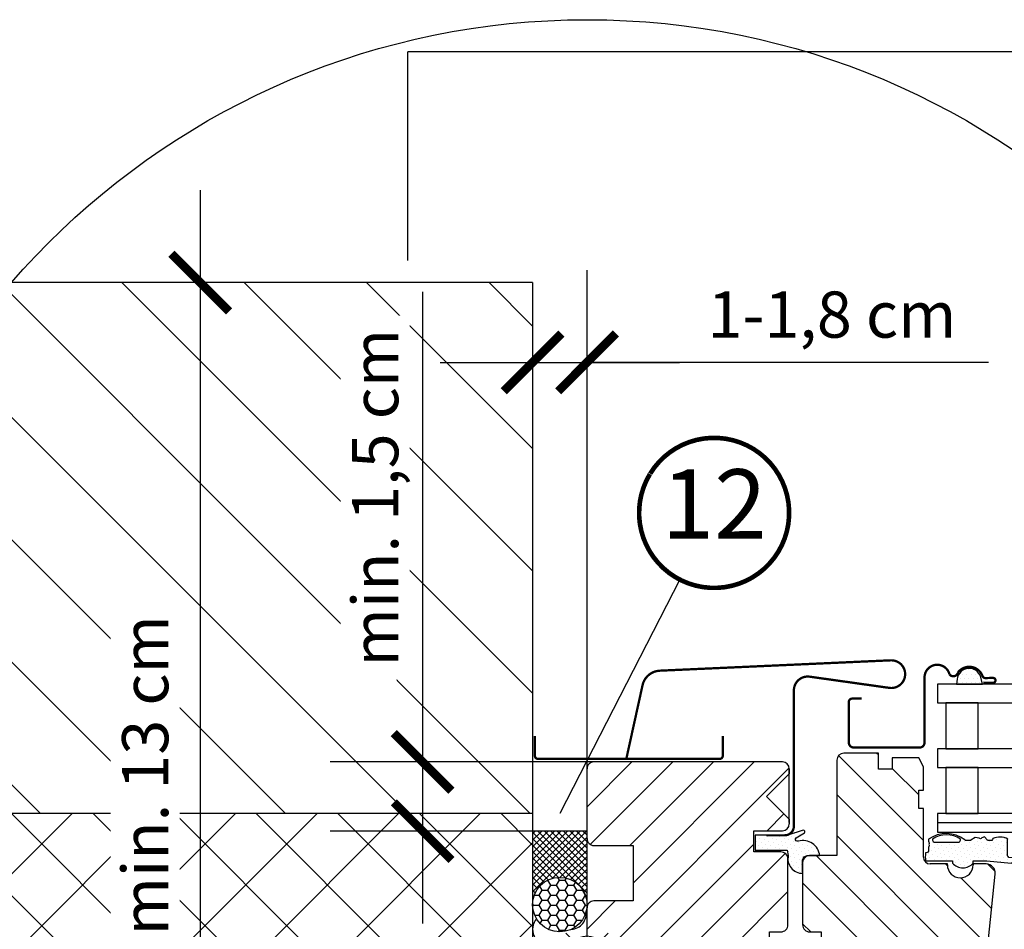
# Model space of a CAD drawing. Units: millimetres. Extents: x 0 to 6124, y 118 to 2754.
# Drawn here: x 3266 to 3479, y 477 to 673 of the extents above; entities that cross this region are included whole.
import ezdxf
from ezdxf.enums import TextEntityAlignment as Align

# ---------------------------------------------------------------- set-up
doc = ezdxf.new("R2010")
doc.units = ezdxf.units.MM
doc.header["$LTSCALE"] = 20
doc.header["$MEASUREMENT"] = 0
doc.header["$PDMODE"] = 35
doc.header["$PDSIZE"] = -3
doc.layers.get('0').update_dxf_attribs({"plot": 0})
for name, color, linetype in [('VELUX-1_10', 1, 'Continuous'), ('VELUX-1_5', 1, 'Continuous'), ('VELUX-DACH', 7, 'Continuous'), ('VELUX-DACHSCHRAFFUR', 8, 'Continuous'), ('VELUX-F-1_10', 1, 'Continuous'), ('VELUX-F-1_5', 1, 'Continuous'), ('VELUX-FENSTER', 5, 'Continuous'), ('VELUX-FENSTERSCHRAFFUR', 8, 'Continuous'), ('VELUX-PUNKT', 1, 'Continuous')]:
    doc.layers.add(name, color=color, linetype=linetype)
doc.layers.get('0').off()
doc.styles.add('Verdana', font='verdana.ttf')
doc.dimstyles.new('Standard_Detail_M_5', dxfattribs={"dimtxt": 10, "dimasz": 12.5, "dimexe": 20, "dimexo": 0, "dimgap": 4, "dimtad": 1, "dimdec": 0, "dimdsep": 46, "dimtxsty": 'Verdana', "dimblk": 'ARCHTICK', "dimcen": 5, "dimdle": 20, "dimclrd": 256, "dimclre": 256, "dimclrt": 256, "dimadec": 0, "dimazin": 0, "dimtfac": 1, "dimtdec": 0, "dimtmove": 1, "dimatfit": 2, "dimldrblk": 'ARCHTICK', "dimfxl": 1, "dimtolj": 1, "dimtzin": 0, "dimlwd": -1, "dimarcsym": 0})
pattern_1 = [(45, (-1775.991701982154, -1364.527044279591), (-0.3314563036811941, 0.9943689110435825), [0, -0.9375])]

# ---------------------------------------------------------------- blocks, each defined once
blk = doc.blocks.new('_ArchTick')
at = {"color": 0, "linetype": 'ByBlock', "const_width": 0.15}
blk.add_lwpolyline([(-0.5, -0.5), (0.5, 0.5)], dxfattribs=at)
blk = doc.blocks.new('*D26')
at = {"layer": 'Defpoints', "color": 0, "transparency": 16777216}
for p in [(3376.670537638931, 616.5583214561245), (3388.470206283428, 599.2695619617725), (3388.470206283428, 495.8583219950699)]:
    blk.add_point(p, dxfattribs=at)
at = {"layer": 'VELUX-1_5', "lineweight": -2, "transparency": 16777216}
for p, q in [((3388.470206283428, 495.8583219950699), (3388.470206283428, 619.2695619617725)), ((3376.670537638931, 616.5583214561245), (3376.670537638931, 579.2695619617725))]:
    blk.add_line(p, q, dxfattribs=at)
at = {"layer": 'VELUX-1_5', "transparency": 16777216}
for p, q in [((3356.670537638931, 599.2695619617725), (3408.470206283428, 599.2695619617725)), ((3475.426172383079, 599.2695619617725), (3388.470206283428, 599.2695619617725))]:
    blk.add_line(p, q, dxfattribs=at)
at = {"layer": 'VELUX-1_5', "transparency": 16777216, "xscale": 12.5, "yscale": 12.5, "zscale": 12.5, "rotation": 180}
blk.add_blockref('_ArchTick', (3376.670537638931, 599.2695619617725), dxfattribs=at)
at = {"layer": 'VELUX-1_5', "transparency": 16777216, "xscale": 12.5, "yscale": 12.5, "zscale": 12.5}
blk.add_blockref('_ArchTick', (3388.470206283428, 599.2695619617725), dxfattribs=at)
at = {"layer": 'VELUX-1_5', "transparency": 16777216, "insert": (3441.523553175557, 609.6261771397443), "char_height": 10, "attachment_point": 5, "style": 'Verdana'}
blk.add_mtext('\\A1;1-1,8 cm', dxfattribs=at)
blk = doc.blocks.new('*D27')
at = {"layer": 'Defpoints', "color": 0, "transparency": 16777216}
for p in [(3389.970167169022, 512.7583210390818), (3352.8595629966, 497.7583210389372), (3376.670537638932, 497.7583210389372)]:
    blk.add_point(p, dxfattribs=at)
at = {"layer": 'VELUX-1_5', "transparency": 16777216}
for p, q in [((3352.8595629966, 614.5366644565562), (3352.8595629966, 512.7583210390818)), ((3352.8595629966, 532.7583210390818), (3352.8595629966, 477.7583210389372))]:
    blk.add_line(p, q, dxfattribs=at)
at = {"layer": 'VELUX-1_5', "lineweight": -2, "transparency": 16777216}
for p, q in [((3389.970167169022, 512.7583210390818), (3332.8595629966, 512.7583210390818)), ((3376.670537638932, 497.7583210389372), (3332.8595629966, 497.7583210389372))]:
    blk.add_line(p, q, dxfattribs=at)
at = {"layer": 'VELUX-1_5', "transparency": 16777216, "xscale": 12.5, "yscale": 12.5, "zscale": 12.5}
for p, rotation in [((3352.8595629966, 512.7583210390818), 90), ((3352.8595629966, 497.7583210389372), 270)]:
    blk.add_blockref('_ArchTick', p, dxfattribs=dict(at, rotation=rotation))
at = {"layer": 'VELUX-1_5', "transparency": 16777216, "insert": (3342.5835388193, 569.9691694934943), "char_height": 10, "attachment_point": 5, "rotation": 90, "style": 'Verdana', "bg_fill": 3, "box_fill_scale": 1.25, "bg_fill_color": 256, "bg_fill_true_color": 13158600, "bg_fill_transparency": 0}
blk.add_mtext('\\A1;min. 1,5 cm', dxfattribs=at)
blk = doc.blocks.new('*D28')
at = {"layer": 'Defpoints', "color": 0, "transparency": 16777216}
for p in [(3376.670537638931, 616.5583214561245), (3304.711846561202, 421.7583228866373), (3393.270187194058, 421.7583228866373)]:
    blk.add_point(p, dxfattribs=at)
at = {"layer": 'VELUX-1_5', "transparency": 16777216}
for p, q in [((3304.711846561202, 636.5583214561246), (3304.711846561202, 401.7583228866373)), ((3376.670537638931, 616.5583214561245), (3284.711846561202, 616.5583214561246)), ((3393.270187194058, 421.7583228866373), (3284.711846561202, 421.7583228866373))]:
    blk.add_line(p, q, dxfattribs=at)
at = {"layer": 'VELUX-1_5', "transparency": 16777216, "xscale": 12.5, "yscale": 12.5, "zscale": 12.5}
for p, rotation in [((3304.711846561202, 616.5583214561246), 90), ((3304.711846561202, 421.7583228866373), 270)]:
    blk.add_blockref('_ArchTick', p, dxfattribs=dict(at, rotation=rotation))
at = {"layer": 'VELUX-1_5', "transparency": 16777216, "insert": (3292.765035214411, 509.8543730534991), "char_height": 10, "attachment_point": 5, "rotation": 90, "style": 'Verdana'}
blk.add_mtext('\\A1;min. 13 cm', dxfattribs=at)
blk = doc.blocks.new('V22_VFE_73_li_nur Schiebeprofil')
at = {"layer": 'VELUX-FENSTER', "color": 4, "const_width": 0.5}
blk.add_lwpolyline([(-14.16122116152746, 47.28993831552793), (-14.16122116152746, 43.0500028876238, 0.4142343585659315), (-13.4612242132855, 42.35000221409132), (25.83877049382227, 42.35000221409132, 0.4142343585659982), (26.53876744206468, 43.05000288762403), (26.53876744206445, 47.28993831552793)], format="xyb", dxfattribs=at)
blk = doc.blocks.new('V22_VFE_66_li_o. Schiebeprofil')
at = {"layer": 'VELUX-FENSTERSCHRAFFUR'}
h = blk.add_hatch(dxfattribs=at)
h.set_pattern_fill('DOTS', color=6, scale=15)
h.set_pattern_definition([(0, (124.2978638381119, -1454.771251476608), (0.46875, 0.9375), [0, -0.9375])])
h.paths.add_polyline_path([(80.14528659114603, 59.61333470380998), (80.0002277076037, 58.5324105157157), (85.66432191270087, 58.5324105157157), (85.3003970109803, 60.04179102888577, 0.810171249270613)])
h = blk.add_hatch(dxfattribs=at)
h.set_pattern_fill('ANSI31', color=256, scale=50, angle=90)
h.set_pattern_definition([(135, (-1775.991701982154, -1364.527044279591), (-4.419417382415922, -4.419417382415921), [])])
h.paths.add_polyline_path([(55.59998750686646, -23.59999377771612), (46.59998416900635, -23.59999377771612, 0.5095358492302738), (45.10000348091125, -25.09999495490786), (45.10000348091125, -31.09999407573935, 0.1456297578231295), (45.34400882408863, -31.92007085967759), (45.77989380790495, -32.35596702003193, 0.1456331336780435), (46.59998416900635, -32.59999339028593), (73.59999418258667, -32.59999339028593, 0.4142264818263501), (75.09997487068176, -31.09999407573935), (75.09997487068176, -28.59999273463484, -0.4142137368469119), (76.09999179840088, -27.59999443336721), (82.34938979148865, -27.59999443336721, 0.3838529225541694), (83.84117484092712, -26.25678699954744), (88.42873573303223, 17.39094931141142, 0.4452267528857519), (86.43966913223267, 19.60000548020605), (83.63968133926392, 19.60000548020605), (83.63968133926392, 19.40000581995253, -0.9635412845276001), (78.04739336293005, 19.19226080816577), (77.63966917991729, 19.60000548020628), (74.33968782424927, 19.60000548020605, -0.4142115546861051), (72.83967733383179, 21.10000665739778), (72.83967733383179, 31.60000558451418), (71.83969020843506, 31.60000558451418), (71.83969020843506, 35.60000624016527), (72.83967733383179, 35.60000624016527), (72.83967733383179, 40.60000519708308), (71.83969020843506, 42.60000552490976), (66.10000133514404, 42.60000552490976), (66.10000133514404, 40.10000418380525), (63.09998035430908, 40.10000418380503), (63.09998035430908, 43.60000755146746), (55.59998750686646, 43.60000755146746, 0.4142106766316769), (54.09997701644897, 42.10000451163057), (54.09997701644897, 21.40000614777807), (48.19998145103455, 21.40000614777807, 0.4142254219150882), (46.70000076293945, 19.90000590190891), (46.70000076293945, 6.400005784562268, 0.4142256755273399), (48.19998145103455, 4.900005829731413), (50.69997906684875, 4.900005829731413), (50.69997906684875, 1.700005852362551, 0.4142116378098221), (52.19998955726624, 0.2000058393240352), (54.3999969959259, 0.2000058393240352), (54.3999969959259, -8.799993773245546), (52.19998955726624, -8.799993773245774, 0.4142113728326878), (50.69997906684875, -10.29999401911493), (50.69997906684875, -13.49999417110678), (48.19998145103455, -13.49999417110678, 0.4240247275335416), (46.7008356862143, -15.04999433125329, 0.4240247278185287), (48.19998145103455, -16.59999449297186), (48.69997501373291, -16.59999449297186), (48.69997501373291, -18.89999431117769, 0.4142124327420997), (50.19998550415039, -20.39999362572428), (55.59998750686646, -20.39999362572428)])
h = blk.add_hatch(dxfattribs=at)
h.set_pattern_fill('ANSI31', color=256, scale=50)
h.set_pattern_definition([(45, (-1775.991701982154, -1364.527044279591), (-4.419417382415921, 4.419417382415922), [])])
h.paths.add_polyline_path([(27.09999680519104, -35.29999439164374), (27.09999680519104, -47.29999263330694), (33.60000252723694, -47.29999263330694, 0.4142066134092549), (35.09998321533203, -45.79999331876036), (35.09998321533203, -19.29999363168474), (41.99999570846558, -19.29999363168474, 0.4142264818263501), (43.49997639656067, -17.79999431713816), (43.49997639656067, -14.99999348565336, 0.4142252400683011), (41.99999570846558, -13.49999417110678), (39.49999809265137, -13.49999417110678), (39.49999809265137, -10.29999401911493, 0.4142113728326657), (37.99998760223389, -8.799993773245774), (37.00000047683716, -8.799993773245546), (37.00000047683716, 5.608357582786994e-06), (3.999996034292053, 5.608357355413318e-06, -0.2331045275433376), (2.435797382999226, -3.172827792506837)])
h.paths.add_polyline_path([(0, -47.29999263330694), (1.999974250793457, -49.29999296113226), (7.599979639053345, -49.29999296113249), (14.59997892379761, -42.29999367638823), (14.59997892379761, -35.29999439164396), (27.09999680519104, -35.29999439164396), (2.435797382999226, -3.172827792506837, -0.1651615707856219), (0, -3.999994391640598)])
h.paths.add_polyline_path([(9.999990463256836, 11.60000603154901), (1.499980688095093, 11.60000603154901, 0.4142254219150882), (0, 10.10000578567985), (0, 4.000005608355309, -0.4142132719909358), (3.999996034292053, 5.608356673292292e-06), (6.499996034292053, 5.608356218544941e-06), (37.00000047683716, 5.608356445918616e-06), (37.00000047683716, 0.2000058393240352), (37.99998760223389, 0.2000058393240352, 0.4142116378097997), (39.49999809265137, 1.700005852362551), (39.49999809265137, 4.900005829731413), (41.99999570846558, 4.900005829731413, 0.4142256755272509), (43.49997639656067, 6.400005784562268), (43.49997639656067, 20.70000547424559, 0.4142256037616324), (41.99999570846558, 22.20000665143732), (36.10000014305115, 22.20000665143732), (36.10000014305115, 26.80000628784899), (42.29998588562012, 26.80000628784899, 0.4142111909788944), (43.7999963760376, 28.30000560239557), (43.7999963760376, 29.30000576630789), (38.89998793602081, 34.20000489310075), (43.7999963760376, 39.10000588253763), (43.7999963760376, 40.20000587657694, 0.4142124327420997), (42.29998588562012, 41.70000519112352), (1.499980688095093, 41.70000519112352, 0.4142264818263945), (0, 40.20000587657694), (0, 25.10000545040373, 0.4142252400683011), (1.499980688095093, 23.60000613585714), (9.999990463256836, 23.60000613585714)])
h.paths.add_polyline_path([(0, 5.608357355413318e-06), (3.999996034292053, 5.608356673292292e-06, 0.4142132719909358), (0, 4.000005608355309)], flags=17)
h.paths.add_polyline_path([(0, -3.999994391640598, 0.4142132719908859), (3.999996034292053, 5.608357355413318e-06), (0, 5.608357355413318e-06)])
h.paths.add_polyline_path([(0, -3.999994391640598, 0.1651615707856219), (2.435797382999226, -3.172827792506837), (0, 4.426939312907052e-07)], flags=17)
h = blk.add_hatch(dxfattribs=at)
h.set_pattern_fill('DOTS', color=6, scale=15, angle=45)
h.set_pattern_definition(pattern_1)
edge = h.paths.add_edge_path()
edge.add_line((45.76577316496696, 24.50000582973132), (45.50519918065402, 24.50000582973132))
edge.add_arc((45.50519918065402, 24.90000582973119), 0.3999999999998103, 121.9943692885837, 269.99999999997965, ccw=False)
edge.add_line((45.29326481256976, 25.23924589756587), (47.06414995671821, 26.34557577885528))
edge.add_arc((46.90519918065456, 26.60000582973123), 0.2999999999999753, 301.9943692886737, 468.1677108342512)
edge.add_line((46.81165932763906, 26.88505020504465), (43.50519918065402, 25.80000582973128))
edge.add_line((43.50519918065402, 25.80000582973128), (36.39997914497144, 25.80000582973128))
edge.add_line((36.39997914497144, 25.80000582973128), (36.41253314497135, 22.60000582973123))
edge.add_line((36.41253314497135, 22.60000582973123), (43.37768934909764, 22.60000582973123))
edge.add_line((43.37768934909764, 22.60000582973123), (43.59222202289584, 21.43261923821899))
edge.add_arc((46.64607677212234, 20.70459673599078), 3.139433960624769, 166.5912709790428, 270.98378427112)
edge.add_line((46.69997906684921, 17.56562554533809), (46.69997906684875, 20.40000582973141))
edge.add_arc((47.69997906684875, 20.40000582973141), 1, 90, 180, ccw=False)
edge.add_line((47.69997906684875, 21.40000582973141), (50.37913221645431, 21.40000582973141))
edge.add_arc((46.84076654614182, 21.11283274053733), 3.550000000000467, 4.639944831284206, 107.225994971185)
h = blk.add_hatch(dxfattribs=at)
h.set_pattern_fill('DOTS', color=6, scale=15, angle=45)
h.set_pattern_definition(pattern_1)
edge = h.paths.add_edge_path()
edge.add_line((83.66422199750377, 19.79505454588423), (83.66422199750377, 20.24505471277723))
edge.add_line((83.66422199750377, 20.24505471277723), (86.56422638440563, 20.24505471277723))
edge.add_line((86.56422638440563, 20.24505471277723), (91.87857651257946, 19.7801086812068))
edge.add_arc((91.61398896179344, 20.65876281540193), 0.9176271898593885, 286.7585303371895, 370.3796425665053)
edge.add_arc((92.03567740843664, 20.080303518699), 0.8857237998039803, 57.11388700614771, 68.15699475915602)
edge.add_line((92.36522391213657, 20.90243839293669), (91.33808159375621, 21.03198131013403))
edge.add_arc((90.85842653072723, 20.86735647661305), 0.507119626223567, 18.94299164815283, 66.05720082862399)
edge.add_line((91.06422805333568, 21.33083899903784), (91.06422805333568, 24.81327203500757))
edge.add_arc((91.36390381611, 24.81339790779396), 0.2996757892092533, 141.4814422103224, 180.0240659402275, ccw=False)
edge.add_arc((89.40239887643975, 21.70499894657803), 3.720196460751355, 62.33942828152465, 113.5779952948184)
edge.add_arc((83.1662477844211, 27.31703933675192), 5.234018211399695, 329.30262614969183, 335.1155658824971, ccw=False)
edge.add_line((87.66685270810558, 24.64505468893537), (86.91592359090282, 24.64505468893537))
edge.add_arc((86.91595085895187, 24.94509408088186), 0.3000393931857361, 204.0047884158666, 269.9947928700635, ccw=False)
edge.add_line((86.64186143422558, 24.82303415823469), (86.09042483101621, 25.50654321889431))
edge.add_line((86.09042483101621, 25.50654321889431), (85.4787363960786, 25.22568588543425))
edge.add_arc((85.20350418271073, 25.34506152844767), 0.300005525649673, 208.0540936889445, 336.55232016611404, ccw=False)
edge.add_line((84.93874811673595, 25.20396744299421), (84.06422876859142, 25.35467774926417))
edge.add_line((84.06422876859142, 25.35467774926417), (83.13752555394603, 24.76370704758654))
edge.add_arc((82.95485207830097, 24.84500006397582), 0.1999453755851965, 269.99577024678126, 336.0100668684897, ccw=False)
edge.add_line((82.95483731770946, 24.64505468893537), (81.99338459516002, 24.64505468893537))
edge.add_arc((81.99338516276566, 24.84504500098808), 0.1999903120536243, 196.2027731789042, 269.9998373850416, ccw=False)
edge.add_arc((77.78812038517299, 19.72437745067452), 6.462101331118409, 51.60794008415829, 126.1680660542516)
edge.add_arc((74.16305239576332, 24.87814119731718), 0.1988307887169039, 161.5206673729085, 180.0587019917146)
edge.add_line((73.96422171140148, 24.87793748665342), (73.96422171140148, 24.51587465990076))
edge.add_arc((74.46433245314347, 24.51591333154659), 0.5001107432367019, 180.0044304629023, 228.1821541428744)
edge.add_arc((74.62117936080176, 23.84505418527613), 0.5738344740931272, 148.6971420710707, 211.3028579289294)
edge.add_arc((74.46432448242012, 23.17419860336247), 0.5001027722506766, 131.8174375664564, 179.9959778277559)
edge.add_line((73.96422171140148, 23.17423371065149), (73.96422171140148, 22.34505487072954))
edge.add_arc((73.6641915342152, 22.3450855589316), 0.3000301787558378, 270.0019474231384, 359.99413957462366, ccw=False)
edge.add_line((73.66420173192455, 22.04505538034925), (73.32203041282446, 22.00127614516111))
edge.add_arc((80.04105440119838, 21.16854098762212), 6.770430650922259, 172.9349642378205, 187.83957891663)
edge.add_line((73.33390118249827, 20.24505471277723), (79.16422032857372, 20.24505471277723))
edge.add_line((79.16422032857372, 20.24505471277723), (79.16422032857372, 19.79505454588423))
edge.add_arc((81.41422116303875, 21.6706629227873), 2.929233780121167, 219.8147023575277, 320.1852976424722)
edge = h.paths.add_edge_path(flags=16)
edge.add_line((75.11420392537548, 24.34102532094437), (80.61422252202465, 24.34102532094437))
edge.add_arc((80.27449987278715, 24.86137633611895), 0.6214311364889792, 303.1393980447013, 368.4539516559576)
edge.add_arc((77.86421322370006, 20.65734948376041), 5.253642484717048, 54.84541541767373, 125.1545845823263)
edge.add_arc((75.45392657461343, 24.86137633611895), 0.6214311364888633, 171.5460483440424, 236.8606019552986)
h = blk.add_hatch(dxfattribs=at)
h.set_pattern_fill('DOTS', color=6, scale=15, angle=45)
h.set_pattern_definition(pattern_1)
edge = h.paths.add_edge_path()
edge.add_arc((44.65253237535126, -18.50523176035335), 4.098082230144728, 191.1825278420079, 291.563863661935)
edge.add_arc((46.27239609829576, -22.69999417026827), 0.3999999999993727, 89.99999999985448, 106.508417839631, ccw=False)
edge.add_line((46.27239609829667, -22.29999417026886), (47.00421159703546, -21.73032919874902))
edge.add_arc((46.87671812377357, -22.1094669234293), 0.4000000000001481, -76.59199140028352, 71.4136393109759, ccw=False)
edge.add_line((46.96947167272265, -22.49856431375395), (44.9383236643198, -22.98275205416087))
edge.add_arc((45.00788882603138, -23.27457509690419), 0.2999999999998565, 103.4080085996745, 269.5813501451419)
edge.add_line((45.00569680002263, -23.57456708850043), (55.58711106684859, -23.59999417026859))
edge.add_line((55.58711106684859, -23.59999417026859), (55.58711106684859, -20.39999417026877))
edge.add_line((55.58711106684859, -20.39999417026877), (49.6855464323362, -20.39999417026877))
edge.add_arc((49.6855464323362, -19.39999417026877), 1, 180, 270, ccw=False)
edge.add_line((48.6855464323362, -19.39999417026877), (48.6855464323362, -19.23260757875653))
edge.add_arc((44.65253237535489, -18.50523176035267), 4.098082230142391, 349.7763042542231, 387.7043688269364)
edge.add_line((48.28080299513203, -16.59999417026859), (47.70063477792701, -16.59999417026859))
edge.add_arc((47.70063477792701, -15.59999417026859), 1, 180, 270, ccw=False)
edge.add_line((46.70063477792701, -15.59999417026859), (46.70063477792564, -14.95564664183564))
edge.add_arc((45.12909406256585, -17.05544683988126), 2.622765923933394, 53.18793948981453, 128.3997124896422)
edge.add_line((43.49997914497089, -14.99999417026913), (43.4999791449718, -18.29999417026886))
edge.add_arc((42.4999791449718, -18.29999417026886), 1, -90, 0, ccw=False)
edge.add_line((42.4999791449718, -19.29999417026886), (40.63225493755999, -19.29999417026909))
at = {"layer": 'VELUX-FENSTER', "color": 4}
blk.add_line((33.60623121261597, 62.23750452951197), (33.60623121261597, 62.23750452951197), dxfattribs=at)
at = {"layer": 'VELUX-FENSTER'}
for p, q in [((63.09998035430908, 43.60000755146746), (55.59998750686646, 43.60000755146746)), ((63.09998035430908, 40.10000418380503), (63.09998035430908, 43.60000755146746)), ((42.29998588562012, 41.70000519112352), (1.499980688095093, 41.70000519112352)), ((54.09997701644897, 42.10000451163057), (54.09997701644897, 21.40000614777807)), ((66.10000133514404, 42.60000552490953), (66.10000133514404, 40.10000418380503)), ((71.83969020843506, 42.60000552490953), (66.10000133514404, 42.60000552490953)), ((72.83967733383179, 40.60000519708399), (71.83969020843506, 42.60000552490953)), ((72.83967733383179, 35.60000624016527), (72.83967733383179, 40.60000519708399)), ((0, 25.10000545040373), (0, 40.20000587657694)), ((38.8999879360199, 34.2000048931003), (43.7999963760376, 39.1000058825374)), ((43.7999963760376, 40.20000587657694), (43.7999963760376, 39.1000058825374)), ((43.7999963760376, 28.60411857304632), (43.7999963760376, 40.20000587657694)), ((66.10000133514404, 40.10000418380503), (63.09998035430908, 40.10000418380503)), ((43.7999963760376, 29.30000576630835), (38.8999879360199, 34.2000048931003)), ((71.83969020843506, 35.60000624016527), (72.83967733383179, 35.60000624016527)), ((71.83969020843506, 31.60000558451418), (71.83969020843506, 35.60000624016527)), ((72.83967733383179, 31.60000558451418), (71.83969020843506, 31.60000558451418)), ((72.83967733383179, 21.10000665739778), (72.83967733383179, 31.60000558451418)), ((43.7999963760376, 29.30000576630835), (43.7999963760376, 28.30000560239557)), ((36.10000014305115, 26.80000628784899), (42.29998588562012, 26.80000628784899)), ((36.10000014305115, 22.20000665143732), (36.10000014305115, 26.80000628784899)), ((1.499980688095093, 23.60000613585714), (9.999990463256836, 23.60000613585714)), ((9.999990463256836, 23.60000613585714), (9.999990463256836, 11.60000603154901)), ((41.99999570846558, 22.20000665143732), (36.10000014305115, 22.20000665143732)), ((54.09997701644897, 21.40000614777807), (48.19998145103455, 21.40000614777807)), ((43.49997639656067, 6.400005784562268), (43.49997639656067, 20.70000547424559)), ((46.70000076293945, 19.90000590190891), (46.70000076293945, 6.400005784562268)), ((78.03967595100403, 19.60000548020605), (74.33968782424927, 19.60000548020605)), ((77.63966917991638, 19.60000548020605), (78.04739475250244, 19.19225941852335)), ((78.03967595100403, 19.40000581995253), (78.03967595100403, 19.60000548020605)), ((83.63968133926392, 19.60000548020605), (83.63968133926392, 19.40000581995253)), ((86.43966913223267, 19.60000548020605), (83.63968133926392, 19.60000548020605)), ((83.84117484092712, -26.25678699954744), (88.42873573303223, 17.39094931141142)), ((9.999990463256836, 11.60000603154901), (1.499980688095093, 11.60000603154901)), ((0, -47.29999263330694), (0, 10.10000578567985)), ((39.49999809265137, 4.900005829731413), (41.99999570846558, 4.900005829731413)), ((39.49999809265137, 1.700005852362551), (39.49999809265137, 4.900005829731413)), ((48.19998145103455, 4.900005829731413), (50.69997906684875, 4.900005829731413)), ((50.69997906684875, 4.900005829731413), (50.69997906684875, 1.700005852362551)), ((37.00000047683716, 0.2000058393240352), (37.99998760223389, 0.2000058393240352)), ((37.00000047683716, -8.799993773245774), (37.00000047683716, 0.2000058393240352)), ((52.19998955726624, 0.2000058393240352), (54.3999969959259, 0.2000058393240352)), ((54.3999969959259, 0.2000058393240352), (54.3999969959259, -8.799993773245774)), ((37.99998760223389, -8.799993773245774), (37.00000047683716, -8.799993773245774)), ((39.49999809265137, -13.49999417110678), (39.49999809265137, -10.29999401911493)), ((50.69997906684875, -10.29999401911493), (50.69997906684875, -13.49999417110678)), ((54.3999969959259, -8.799993773245774), (52.19998955726624, -8.799993773245774)), ((41.99999570846558, -13.49999417110678), (39.49999809265137, -13.49999417110678)), ((50.69997906684875, -13.49999417110678), (48.19998145103455, -13.49999417110678)), ((43.49997639656067, -17.79999431713816), (43.49997639656067, -14.99999348565336)), ((46.70000076293945, -14.99999348565336), (46.70000076293945, -15.09999331578013)), ((48.19998145103455, -16.59999449297186), (48.69997501373291, -16.59999449297186)), ((48.69997501373291, -16.59999449297186), (48.69997501373291, -18.89999431117769)), ((35.09998321533203, -19.29999363168474), (41.99999570846558, -19.29999363168474)), ((35.09998321533203, -45.79999331876036), (35.09998321533203, -19.29999363168474)), ((50.19998550415039, -20.39999362572428), (55.59998750686646, -20.39999362572428)), ((55.59998750686646, -20.39999362572428), (55.59998750686646, -23.59999377771612)), ((45.10000348091125, -31.09999407573935), (45.10000348091125, -25.09999495490786)), ((55.59998750686646, -23.59999377771612), (46.59998416900635, -23.59999377771612)), ((54.19999361038208, -23.59999377771612), (48.50000143051147, -23.59999377771612)), ((76.09999179840088, -27.59999443336721), (82.34938979148865, -27.59999443336721)), ((75.09997487068176, -31.09999407573935), (75.09997487068176, -28.59999273463484)), ((45.3440248966217, -31.92008693262335), (45.77988386154175, -32.35595707341429)), ((46.59998416900635, -32.59999339028593), (73.59999418258667, -32.59999339028593)), ((14.59997892379761, -42.29999367638823), (14.59997892379761, -35.29999439164396)), ((14.59997892379761, -35.29999439164396), (27.09999680519104, -35.29999439164396)), ((27.09999680519104, -35.29999439164396), (27.09999680519104, -47.29999263330694)), ((7.599979639053345, -49.29999296113249), (14.59997892379761, -42.29999367638823)), ((0, -47.29999263330694), (1.999974250793457, -49.29999296113249)), ((27.09999680519104, -47.29999263330694), (33.60000252723694, -47.29999263330694)), ((7.599979639053345, -49.29999296113249), (1.999974250793457, -49.29999296113249))]:
    blk.add_line(p, q, dxfattribs=at)
at = {"layer": 'VELUX-FENSTER', "color": 0, "linetype": 'Continuous', "lineweight": 0}
for p, q in [((44.71874237060547, 27.31250565007929), (44.71874237060547, 27.31250565007929)), ((48.68748784065247, -18.72499507411715), (48.68748784065247, -18.72499507411715))]:
    blk.add_line(p, q, dxfattribs=at)
at = {"layer": 'VELUX-FENSTER', "color": 7, "linetype": 'Continuous', "lineweight": 30}
blk.add_line((48.69997501373291, -18.69999465092417), (48.69997501373291, -19.09678245881435), dxfattribs=at)
at = {"layer": 'VELUX-FENSTER', "color": 53}
for p, q in [((199.9999960342925, -27.59999443336744), (82.34938976904687, -27.59999443336744)), ((199.999996034293, -32.49999439164287), (73.49999507162102, -32.4999943916431))]:
    blk.add_line(p, q, dxfattribs=at)
at = {"layer": 'VELUX-FENSTER', "color": 4, "const_width": 0.5}
blk.add_lwpolyline([(38.80000114440918, 25.80000612393621), (42.79997944831757, 25.80000612393621, 0.4142099180201989), (44.79998350143433, 27.80000645176176), (44.79998350143478, 57.18482996777277, -0.4557280457356826), (48.21750521659851, 60.15563349679712), (65.48246741294906, 57.72920291379694, 1.096775784680725), (65.76544046401978, 63.69698758677248), (15.7510936260237, 61.4517774756315, 0.3394558327252701), (12.02422380447388, 58.31676315025095), (8.50505913328152, 42.35000501827005)], format="xyb", dxfattribs=at)
at = {"layer": 'VELUX-FENSTER', "color": 4}
blk.add_lwpolyline([(59.49997901916504, 55.40000613287691, 0.5, 0.5, 0), (57.39998817443848, 55.40000613287691, 0.5, 0.5, 0.4142343585659316), (56.69999122619629, 54.70000545934465, 0.5, 0.5, 0), (56.69999122619629, 45.90000550702814, 0.5, 0.5, 0.4142058626155783), (57.79999494552612, 44.80000551298861, 0.5, 0.5, 0), (71.99999690055847, 44.80000551298861, 0.5, 0.5, 0.4142058626155782), (73.1000006198883, 45.90000550702837, 0.5, 0.5, 0), (73.1000006198883, 59.87351036143832, 0.5, 0.5, -0.8949601665981187), (78.48717905743888, 60.71452977489878, 0.5, 0.5, 0), (78.48717905743888, 60.71452977489878, 0.5, 0.5, 0.6774621324585222), (80.28829311212758, 61.00350698643786, 0.5, 0.5, -0.6079731544375955), (85.66415447640657, 60.27189437862387, 0.5, 0.5, 0.2933484021878555), (86.21121002081554, 59.85913105249767, 0.5, 0.5, 0), (87.92821573614674, 59.88186229804603, 0.5, 0.5, -1.031457951954306), (87.92115023688893, 58.83198422525891, 0.5, 0.5, 0), (85.79999974326711, 58.80360869236199, 0, 0, 0)], format="xyseb", dxfattribs=at)
at = {"layer": 'VELUX-FENSTER', "color": 23}
for points in [[(199.999996034293, 58.50000519111893), (75.89999607162099, 58.50000519111893), (75.89999607162099, 54.50000519111529), (199.999996034293, 54.50000519111529)], [(199.999996034293, 44.50000519111893), (75.89999607162099, 44.50000519111893), (75.89999607162099, 40.50000519111529), (199.999996034293, 40.50000519111529)], [(199.999996034293, 30.50000519111893), (75.89999607162099, 30.50000519111893), (75.89999607162099, 26.50000519112257), (199.999996034293, 26.50000519112257)], [(199.999996034293, 28.50000519112075), (75.89999607162099, 28.50000519112075), (75.89999607162099, 26.50000519112257), (199.999996034293, 26.50000519112257)]]:
    blk.add_lwpolyline(points, dxfattribs=at)
for points in [[(77.71485657277663, 54.50000519111529), (77.71485657277663, 44.50000519112075), (84.72265331050221, 44.50000519112075), (84.72265331050221, 54.50000519111529)], [(77.71485657277663, 40.50000519111529), (77.71485657277663, 30.50000519112075), (84.72265331050221, 30.50000519112075), (84.72265331050221, 40.50000519111529)]]:
    blk.add_lwpolyline(points, close=True, dxfattribs=at)
at = {"layer": 'VELUX-FENSTER', "color": 6}
for points in [[(45.76577316496696, 24.50000582973132), (45.50519918065402, 24.50000582973132, -0.7535925705616543), (45.29326481256976, 25.23924589756587), (47.06414995671821, 26.34557577885528, 0.8860745335722591), (46.81165932763906, 26.88505020504465), (43.50519918065402, 25.80000582973128), (36.39997914497144, 25.80000582973128), (36.41253314497135, 22.60000582973123), (43.37768934909764, 22.60000582973123), (43.59222202289584, 21.43261923821899, 0.4898544387787819), (46.69997906684921, 17.56562554533809), (46.69997906684875, 20.40000582973141, -0.414213562373095), (47.69997906684875, 21.40000582973141), (50.37913221645431, 21.40000582973141, 0.4801182594856493), (45.78946447915405, 24.50359430159563)], [(73.96422171140148, 24.87793748665342), (73.96422171140193, 24.51587465990076, 0.2133671970665786), (74.13087629819347, 24.14319661844263, 0.280172837517469), (74.13087629819347, 23.54691175210962, 0.21337092228555), (73.96422171140148, 23.17423371065149), (73.96422171140148, 22.34505487072931, -0.4141736495970901), (73.66420173192455, 22.04505538034925), (73.32203041282446, 22.0012761451618, 0.0651254892552473), (73.33390118249827, 20.24505471277723), (79.16422032857372, 20.24505471277723), (79.16422032857372, 19.79505454588445, 0.4682777833140936), (83.66422199750377, 19.79505454588423), (83.66422199750377, 20.24505471277723), (86.56422638440563, 20.24505471277723), (91.87857651257946, 19.78010868120657, 0.3819684234038804), (92.5165996855012, 20.82409140039783, 0.04822197321702074), (92.36522391213657, 20.90243839293669), (91.33808159375621, 21.03198131013403, 0.2085202445059197), (91.06422805333568, 21.33083899903784), (91.06422805333568, 24.81327203500757, -0.169777523431281), (91.12943553471996, 25.00002642560514, 0.227371399085729), (87.91433119321391, 25.11462008047727, -0.0253691747802651), (87.66685270810558, 24.64505468893537), (86.91592359090328, 24.64505468893515, -0.2961660549980666), (86.64186143422558, 24.82303415823469), (86.09042483101621, 25.50654321889431), (85.4787363960786, 25.22568588543402, -0.6278962252774787), (84.93874811673595, 25.20396744299421), (84.06422876859142, 25.35467774926417), (83.13752555394603, 24.76370704758654, -0.2962813504377099), (82.95483731770946, 24.64505468893537), (81.99338459516002, 24.64505468893537, -0.3336110039997585), (81.80133842969417, 24.78924018729151, 0.3373151765246851), (73.9744737103033, 24.94116311359937)]]:
    blk.add_lwpolyline(points, format="xyb", dxfattribs=at)
for points in [[(75.11420392537548, 24.34102532094437), (80.61422252202465, 24.3410253209446, 0.2929631185831119), (80.88917874837352, 24.95273572154645, 0.3167825349131734), (74.8392476990266, 24.95273572154645, 0.2929631185831119)], [(40.63225493755999, -19.29999417026909, 0.4683349256152435), (46.15873361409922, -22.31648297136292, -0.07215640018490202), (46.27239609829667, -22.29999417026886), (47.00421159703546, -21.73032919874902, -0.7535925705607215), (46.96947167272265, -22.49856431375395), (44.9383236643198, -22.98275205416087, 0.8860745335714114), (45.00569680002263, -23.57456708850043), (55.58711106684859, -23.59999417026859), (55.58711106684859, -20.39999417026877), (49.6855464323362, -20.39999417026877, -0.414213562373095), (48.6855464323362, -19.39999417026877), (48.6855464323362, -19.23260757875653, 0.1670199588200319), (48.28080299513203, -16.59999417026859), (47.70063477792701, -16.59999417026859, -0.414213562373095), (46.70063477792701, -15.59999417026859), (46.70063477792564, -14.95564664183564, 0.3404850922201192), (43.49997914497089, -14.99999417026913), (43.4999791449718, -18.29999417026886, -0.414213562373095), (42.4999791449718, -19.29999417026886)]]:
    blk.add_lwpolyline(points, format="xyb", close=True, dxfattribs=at)
at = {"layer": 'VELUX-FENSTER'}
for centre, radius, start, end in [((55.59999117103871, 42.0999933968418), 1.500014154630402, 90.0001399597329, 179.9995754503458), ((1.499956919887154, 40.20004827082573), 1.499956920486276, 89.99909209525984, 180.0016193875296), ((42.2999885809495, 40.1999973960136), 1.500007795112466, 0.0003239319818894948, 90.00010295346031), ((42.29998540119414, 28.30001726273792), 1.500010974888902, 270.0000185035532, 359.9995546109916), ((1.499960099445161, 25.09996623567361), 1.49996009995766, 179.9985020677904, 270.0007864493941), ((74.16305239576332, 24.87814119731718), 0.1988307887169039, 161.5206673729043, 180.0587019917146), ((42.00001629708095, 20.70004655153605), 1.499960100042753, 359.9984309213457, 90.00078644803934), ((48.19996086240189, 19.90004604791977), 1.49996009999969, 89.99921355128323, 180.0015335054515), ((74.33968830866615, 21.10001645507225), 1.500010974866107, 180.0003742408572, 269.9999814967595), ((80.83967864513397, 19.40000861388205), 2.800002694131338, 180.000057171503, 359.999942828497), ((86.43967442744724, 17.59998978140709), 2.000015698806085, 354.0005213069716, 90.00015169552492), ((1.499960099462442, 10.10004593169072), 1.499960099999714, 89.99921355128323, 180.0015335054515), ((42.00001709199387, 6.399965134696572), 1.499959305117392, 269.9991831871862, 0.00155275263039573), ((48.19996006750625, 6.399965134696572), 1.499959305117355, 179.9984472473696, 270.0008168127616), ((37.99998791275175, 1.700016019258669), 1.500010179934609, 269.9999881391956, 359.9996116558147), ((52.19998924674928, 1.700016019258669), 1.500010179934495, 180.0003883441853, 270.0000118608044), ((37.99998711781336, -10.30000474812243), 1.500010974877001, 0.0004098149197534539, 89.99998149660316), ((52.19999004168767, -10.30000474812243), 1.500010974876908, 90.00001850339683, 179.9995901850933), ((42.00001629711551, -14.99995427092301), 1.49996009995766, 359.9985020677904, 90.00078644939418), ((48.19996086238461, -14.99995427092301), 1.499960099957603, 89.9992135506058, 180.0014979321966), ((48.19996086242008, -15.10003439307036), 1.499960100042753, 179.9984309213457, 270.0007864480393), ((42.00001947667351, -17.8000367113865), 1.49995692048639, 269.9990920952598, 0.001619387516570064), ((50.19998280882191, -18.89998583061413), 1.500007795112515, 180.0003239319819, 270.0001029534603), ((46.39488222719956, -24.89487532571059), 1.311024420012711, 80.99944521998856, 189.0013374105798), ((76.09998218733017, -28.60000175001016), 1.000007316689159, 89.99944933022425, 179.9994834608211), ((82.34936176646988, -26.09996087297134), 1.500033560657501, 270.0010704528934, 353.9988507300548), ((46.59996040079841, -31.10003646998769), 1.499956920486333, 179.9983806124834, 270.0009079047402), ((73.60001795079461, -31.10003646998769), 1.49995692048639, 269.9990920952598, 0.001619387516570064), ((33.59997541983012, -45.79998483802535), 1.500007795526458, 270.001035421285, 359.9996760614783)]:
    blk.add_arc(centre, radius, start, end, dxfattribs=at)
at = {"layer": 'VELUX-FENSTERSCHRAFFUR', "color": 6}
blk.add_lwpolyline([(80.14528659114603, 59.61333470380998), (80.0002277076037, 58.5324105157157), (85.66432191270087, 58.5324105157157), (85.3003970109803, 60.04179102888577, 0.8101712492706099)], format="xyb", close=True, dxfattribs=at)
at = {"layer": 'VELUX-PUNKT', "color": 1}
for p, q in [((-4.596196881891046, 4.596196881891615), (4.596191273533805, -4.596191273534373)), ((4.596191273534259, 4.596196881890933), (-4.596196881891956, -4.596191273533464))]:
    blk.add_line(p, q, dxfattribs=at)
blk.add_circle((-2.80417862086324e-06, 2.804178734550078e-06), 4, dxfattribs=at)
blk = doc.blocks.new('*D72')
at = {"layer": 'Defpoints', "color": 0, "transparency": 16777216}
for p in [(3389.970167169024, 512.758321039083), (3352.859562996611, 497.7583210389383), (3376.670537638935, 497.7583210389383)]:
    blk.add_point(p, dxfattribs=at)
at = {"layer": 'VELUX-F-1_5', "transparency": 16777216}
for p, q in [((3352.859562996611, 614.5366644565588), (3352.859562996611, 512.758321039083)), ((3352.859562996611, 532.758321039083), (3352.859562996611, 477.7583210389383))]:
    blk.add_line(p, q, dxfattribs=at)
at = {"layer": 'VELUX-F-1_5', "lineweight": -2, "transparency": 16777216}
for p, q in [((3389.970167169024, 512.758321039083), (3332.859562996611, 512.758321039083)), ((3376.670537638935, 497.7583210389383), (3332.859562996611, 497.7583210389383))]:
    blk.add_line(p, q, dxfattribs=at)
at = {"layer": 'VELUX-F-1_5', "transparency": 16777216, "xscale": 12.5, "yscale": 12.5, "zscale": 12.5}
for p, rotation in [((3352.859562996611, 512.758321039083), 90), ((3352.859562996611, 497.7583210389383), 270)]:
    blk.add_blockref('_ArchTick', p, dxfattribs=dict(at, rotation=rotation))
at = {"layer": 'VELUX-F-1_5', "transparency": 16777216, "insert": (3342.58353881931, 569.9691694934952), "char_height": 10, "attachment_point": 5, "rotation": 90, "style": 'Verdana', "bg_fill": 3, "box_fill_scale": 1.25, "bg_fill_color": 256, "bg_fill_true_color": 13158600, "bg_fill_transparency": 0}
blk.add_mtext('\\A1;min. 1,5 cm', dxfattribs=at)
blk = doc.blocks.new('*D85')
at = {"layer": 'Defpoints', "color": 0, "transparency": 16777216}
for p in [(3376.670537638931, 616.5583214561254), (3388.470206283428, 599.2695619617734), (3388.470206283428, 495.8583219950708)]:
    blk.add_point(p, dxfattribs=at)
at = {"layer": 'VELUX-F-1_5', "lineweight": -2, "transparency": 16777216}
for p, q in [((3388.470206283428, 495.8583219950708), (3388.470206283428, 619.2695619617734)), ((3376.670537638931, 616.5583214561254), (3376.670537638931, 579.2695619617734))]:
    blk.add_line(p, q, dxfattribs=at)
at = {"layer": 'VELUX-F-1_5', "transparency": 16777216}
for p, q in [((3356.670537638931, 599.2695619617734), (3408.470206283428, 599.2695619617734)), ((3475.426172383079, 599.2695619617734), (3388.470206283428, 599.2695619617734))]:
    blk.add_line(p, q, dxfattribs=at)
at = {"layer": 'VELUX-F-1_5', "transparency": 16777216, "xscale": 12.5, "yscale": 12.5, "zscale": 12.5, "rotation": 180}
blk.add_blockref('_ArchTick', (3376.670537638931, 599.2695619617734), dxfattribs=at)
at = {"layer": 'VELUX-F-1_5', "transparency": 16777216, "xscale": 12.5, "yscale": 12.5, "zscale": 12.5}
blk.add_blockref('_ArchTick', (3388.470206283428, 599.2695619617734), dxfattribs=at)
at = {"layer": 'VELUX-F-1_5', "transparency": 16777216, "insert": (3441.523553175557, 609.6261771397452), "char_height": 10, "attachment_point": 5, "style": 'Verdana'}
blk.add_mtext('\\A1;1-1,8 cm', dxfattribs=at)
blk = doc.blocks.new('*D73')
at = {"layer": 'Defpoints', "color": 0, "transparency": 16777216}
for p in [(3376.670537638933, 616.5583214561257), (3304.711846561213, 421.7583228866384), (3393.270187194061, 421.7583228866384)]:
    blk.add_point(p, dxfattribs=at)
at = {"layer": 'VELUX-F-1_5', "transparency": 16777216}
blk.add_line((3304.711846561213, 636.5583214561256), (3304.711846561213, 401.7583228866384), dxfattribs=at)
at = {"layer": 'VELUX-F-1_5', "lineweight": -2, "transparency": 16777216}
for p, q in [((3376.670537638933, 616.5583214561257), (3284.711846561213, 616.5583214561256)), ((3393.270187194061, 421.7583228866384), (3284.711846561213, 421.7583228866384))]:
    blk.add_line(p, q, dxfattribs=at)
at = {"layer": 'VELUX-F-1_5', "transparency": 16777216, "xscale": 12.5, "yscale": 12.5, "zscale": 12.5}
for p, rotation in [((3304.711846561213, 616.5583214561256), 90), ((3304.711846561213, 421.7583228866384), 270)]:
    blk.add_blockref('_ArchTick', p, dxfattribs=dict(at, rotation=rotation))
at = {"layer": 'VELUX-F-1_5', "transparency": 16777216, "insert": (3292.765035214412, 509.8543730535), "char_height": 10, "attachment_point": 5, "rotation": 90, "style": 'Verdana', "bg_fill": 3, "box_fill_scale": 1.25, "bg_fill_color": 256, "bg_fill_true_color": 13158600, "bg_fill_transparency": 0}
blk.add_mtext('\\A1;min. 13 cm', dxfattribs=at)

msp = doc.modelspace()

# ---------------------------------------------------------------- hatches: boundary and pattern name
at = {"layer": 'VELUX-DACHSCHRAFFUR'}
h = msp.add_hatch(dxfattribs=at)
h.set_pattern_fill('ANSI31', color=8, scale=150, angle=90, style=0)
h.set_pattern_definition([(135, (6.305458568163886, 4.547473508864641e-13), (-13.25825214724777, -13.25825214724776), [])])
h.paths.add_polyline_path([(3340.517068194922, 616.5583214561241), (3136.670537638931, 616.5583214561245), (3136.670537638931, 501.5583214561227), (3376.638611043493, 501.558321456125), (3376.638611043493, 508.6451870915623), (3376.654985203063, 563.990483312637)])
h.paths.add_polyline_path([(3376.670537638931, 616.5583214561245), (3340.517068194922, 616.5583214561241), (3376.670537638931, 563.9678600404868)])
h = msp.add_hatch(dxfattribs=at)
h.set_pattern_fill('ANSI37', color=256, scale=100)
h.set_pattern_definition([(45, (0, 0), (-8.838834764831843, 8.838834764831844), []), (135, (0, 0), (-8.838834764831844, -8.838834764831843), [])])
h.paths.add_polyline_path([(3376.670537638932, 501.558321456125), (3261.670537638931, 501.5583214561239), (3261.670537638932, 402.9394278272833, 0.002734951908536064), (3262.832763034685, 401.5583214561239), (3376.670537638932, 401.5583214561239)])
h = msp.add_hatch(dxfattribs=at)
h.set_pattern_fill('ANSI37', color=256, scale=7.866440761648919)
h.set_pattern_definition([(45, (738.8785767688652, 89.90513832334986), (-0.6953017007955274, 0.6953017007955276), []), (135, (738.8785767688652, 89.90513832334986), (-0.6953017007955276, -0.6953017007955274), [])])
edge = h.paths.add_edge_path()
edge.add_arc((3382.57037196118, 481.8577385553586), 5.900582483540347, 0, 180, ccw=False)
edge.add_line((3388.47095444472, 481.8577385553586), (3388.470206283428, 497.7583210388983))
edge.add_line((3388.470206283428, 497.7583210388983), (3376.670537638932, 497.7583210388983))
edge.add_line((3376.670537638932, 497.7583210388983), (3376.669789477639, 481.8577385553586))
h = msp.add_hatch(dxfattribs=at)
h.set_pattern_fill('HONEY', color=256, scale=10)
h.set_pattern_definition([(0, (0, 0), (1.875, 1.082531754730548), [1.25, -2.5]), (120, (0, 0), (-1.875, 1.082531754730549), [1.25, -2.5]), (59.99999999999999, (0, 0), (4.163336342344337e-16, 2.165063509461097), [-2.5, 1.25])])
h.paths.add_polyline_path([(3376.670537638932, 481.9516992656926), (3376.670537638932, 481.7637778450245, 0.9920692093205362), (3388.47095444472, 481.8577385553586, 0.9920692093205362)])

# ---------------------------------------------------------------- linework, layer by layer
at = {"layer": 'VELUX-1_5'}
msp.add_line((3352.8595629966, 540.4819351616072), (3352.8595629966, 504.8622140744114), dxfattribs=at)
at = {"layer": 'VELUX-1_5', "const_width": 1}
msp.add_lwpolyline([(3402.132034932973, 575.1627904196881, -680.2406413038243), (3402.082420114542, 575.0811266117554, 1.773395182032496)], format="xyb", dxfattribs=at)
at = {"layer": 'VELUX-DACH', "color": 8}
for p in [(3588.470206283427, 666.5583214561264), (3349.646735050413, 621.3334907308843)]:
    msp.add_line(p, (3349.646735050413, 666.5583214561245), dxfattribs=at)
at = {"layer": 'VELUX-DACH'}
for p, q in [((3376.670537638931, 616.5583214561245), (3136.670537638931, 616.5583214561218)), ((3376.670537638931, 616.5583214561245), (3376.670537638931, 501.558321456125)), ((3376.670537638931, 616.5583214561245), (3376.670537638931, 501.5583214561254)), ((3376.670537638932, 501.558321456125), (3136.670537638931, 501.5583214561227)), ((3376.670537638932, 501.558321456125), (3376.670537638932, 401.5583214561239))]:
    msp.add_line(p, q, dxfattribs=at)
at = {"layer": 'VELUX-DACHSCHRAFFUR'}
for p, q in [((3388.470206283427, 497.7583210388983), (3376.670537638931, 497.7583210388983)), ((3388.470203980749, 481.9518437408067), (3388.470210249135, 497.7583210388983))]:
    msp.add_line(p, q, dxfattribs=at)
msp.add_circle((3382.57037196118, 481.8577385553586), 5.900582483540146, dxfattribs=at)
for centre, start, end in [((3384.845608761439, 480.0012701030969), 273.661064104922, 7.913818164897225), ((3380.166717845655, 476.5050952218809), 139.0516794046828, 270)]:
    msp.add_arc(centre, 3.496174881215926, start, end, dxfattribs=at)
at = {"layer": 'VELUX-F-1_5', "const_width": 1}
msp.add_lwpolyline([(3402.132034932973, 575.162790419689, -680.2406413038243), (3402.082420114542, 575.0811266117563, 1.773395182032496)], format="xyb", dxfattribs=at)

# ---------------------------------------------------------------- block references
at = {"layer": 'VELUX-FENSTER'}
for name, p in [('V22_VFE_66_li_o. Schiebeprofil', (3388.470210249135, 471.0583214561274)), ('V22_VFE_73_li_nur Schiebeprofil', (3391.329721562147, 471.0583158477698))]:
    msp.add_blockref(name, p, dxfattribs=at)

# ---------------------------------------------------------------- texts
at = {"layer": 'VELUX-1_5', "style": 'Verdana'}
msp.add_attdef('12', text='1', height=15, dxfattribs=at).set_placement((3415.994957780775, 566.6844727731283), align=Align.MIDDLE)
at = {"layer": 'VELUX-F-1_5', "style": 'Verdana'}
msp.add_attdef('12', text='1', height=15, dxfattribs=at).set_placement((3415.994957780775, 566.6844727731292), align=Align.MIDDLE)

# ---------------------------------------------------------------- next in the draw order: dimensions: what is measured, and where the dimension line sits
at = {"layer": 'VELUX-1_5'}
dim = msp.add_linear_dim(base=(3352.8595629966, 497.7583210389372), p1=(3389.970167169022, 512.7583210390818), p2=(3376.670537638932, 497.7583210389372), angle=90, text='min. 1,5 cm', dimstyle='Standard_Detail_M_5', override={"dimtfill": 1}, dxfattribs=at)
dim.commit()
dim.dimension.update_dxf_attribs({"geometry": '*D27', "text_midpoint": (3347.275435437798, 569.9691694934943), "dimtype": 160})

# ---------------------------------------------------------------- next in the draw order: linework, layer by layer
at = {"layer": 'VELUX-1_10', "color": 7}
msp.add_circle((3388.496652691857, 508.4862730694888), 165, dxfattribs=at)
at = {"layer": 'VELUX-1_5'}
msp.add_line((3408.575144451451, 552.2273337007807), (3382.570371961179, 501.558321456124), dxfattribs=at)
at = {"layer": 'VELUX-F-1_5'}
msp.add_line((3352.8595629966, 540.4819351616081), (3352.8595629966, 504.8622140744123), dxfattribs=at)

# ---------------------------------------------------------------- next in the draw order: dimensions: what is measured, and where the dimension line sits
at = {"layer": 'VELUX-1_5'}
dim = msp.add_linear_dim(base=(3304.711846561202, 421.7583228866373), p1=(3376.670537638931, 616.5583214561245), p2=(3393.270187194058, 421.7583228866373), angle=90, text='min. 13 cm', dimstyle='Standard_Detail_M_5', override={"dimtmove": 2, "dimatfit": 3, "dimtfill": 1}, dxfattribs=at)
dim.commit()
dim.dimension.update_dxf_attribs({"geometry": '*D28', "text_midpoint": (3292.765035214411, 509.8543730534991), "dimtype": 160})
dim = msp.add_linear_dim(base=(3388.470206283428, 599.2695619617725), p1=(3376.670537638931, 616.5583214561245), p2=(3388.470206283428, 495.8583219950699), text='1-1,8 cm', dimstyle='Standard_Detail_M_5', dxfattribs=at)
dim.commit()
dim.dimension.update_dxf_attribs({"geometry": '*D26', "text_midpoint": (3441.523553175557, 610.6536469406437), "dimtype": 160})

# ---------------------------------------------------------------- next in the draw order: dimensions: what is measured, and where the dimension line sits
at = {"layer": 'VELUX-F-1_5'}
dim = msp.add_linear_dim(base=(3352.859562996611, 497.7583210389383), p1=(3389.970167169022, 512.7583210390827), p2=(3376.670537638933, 497.7583210389381), angle=90, text='min. 1,5 cm', dimstyle='Standard_Detail_M_5', override={"dimtfill": 1}, dxfattribs=at)
dim.commit()
dim.dimension.update_dxf_attribs({"geometry": '*D72', "text_midpoint": (3347.275435437798, 569.9691694934952), "dimtype": 160})

# ---------------------------------------------------------------- next in the draw order: linework, layer by layer
msp.add_line((3408.575144451452, 552.2273337007816), (3382.570371961179, 501.5583214561249), dxfattribs=at)

# ---------------------------------------------------------------- next in the draw order: dimensions: what is measured, and where the dimension line sits
dim = msp.add_linear_dim(base=(3388.470206283428, 599.2695619617734), p1=(3376.670537638931, 616.5583214561254), p2=(3388.470206283428, 495.8583219950708), text='1-1,8 cm', dimstyle='Standard_Detail_M_5', dxfattribs=at)
dim.commit()
dim.dimension.update_dxf_attribs({"geometry": '*D85', "text_midpoint": (3441.523553175557, 610.6536469406446), "dimtype": 160})

# ---------------------------------------------------------------- next in the draw order: dimensions: what is measured, and where the dimension line sits
dim = msp.add_linear_dim(base=(3304.711846561213, 421.7583228866384), p1=(3376.670537638931, 616.5583214561254), p2=(3393.270187194059, 421.7583228866382), angle=90, text='min. 13 cm', dimstyle='Standard_Detail_M_5', override={"dimtmove": 2, "dimatfit": 3, "dimtfill": 1}, dxfattribs=at)
dim.commit()
dim.dimension.update_dxf_attribs({"geometry": '*D73', "text_midpoint": (3292.765035214412, 509.8543730535), "dimtype": 160})

# ---------------------------------------------------------------- next in the draw order: linework, layer by layer
at = {"layer": 'VELUX-F-1_10', "color": 7}
msp.add_circle((3388.496652691858, 508.4862730694892), 165, dxfattribs=at)

doc.saveas('drawing.dxf')
